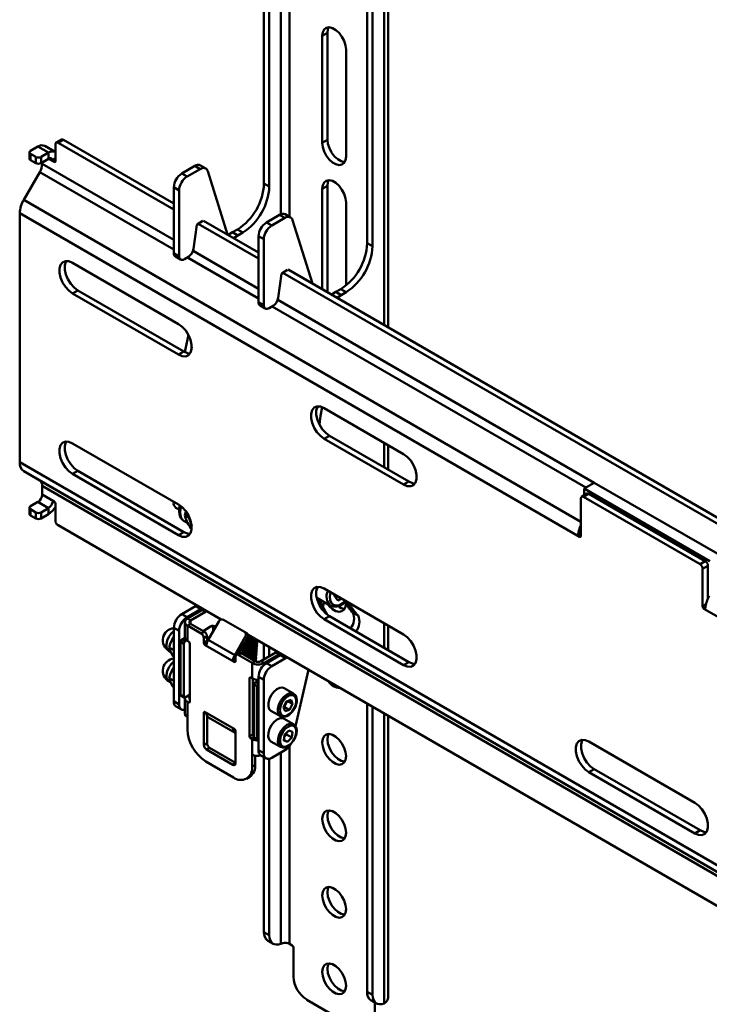
# Model space of a CAD drawing. Units: millimetres. Extents: x 31 to 1559, y 44 to 1265.
# Drawn here: x 410 to 594, y 186 to 449 of the extents above; entities that cross this region are included whole.
import ezdxf

# ---------------------------------------------------------------- set-up
doc = ezdxf.new("R2010")
doc.units = ezdxf.units.MM

msp = doc.modelspace()

# ---------------------------------------------------------------- linework, layer by layer
at = {"color": 8, "linetype": 'Continuous', "lineweight": 50}
for p, q in [((479.33, 541.44), (479.33, 397.33)), ((481.65, 396.66), (481.65, 541.47)), ((506.9, 525.52), (506.9, 367.77)), ((415.58, 410.81), (450.73, 390.52)), ((417.29, 412.15), (418.76, 411.3)), ((418.35, 411.88), (419.12, 412.32)), ((418.76, 411.3), (419.12, 411.5)), ((414.92, 408.59), (450.73, 387.91)), ((410.66, 401.2), (559.49, 315.28)), ((455.88, 387.54), (473.36, 377.46)), ((454.38, 385.81), (473.36, 374.85)), ((478.51, 374.48), (563.04, 325.68)), ((477.01, 372.75), (560.79, 324.38)), ((506.9, 336.34), (506.9, 329.81)), ((418.76, 320.66), (418.35, 320.43)), ((558.8, 311.87), (559.49, 312.27)), ((559.49, 311.45), (559.13, 311.25)), ((592.01, 292.68), (592.88, 293.17)), ((592.74, 292.28), (592.37, 292.06)), ((455.22, 288.02), (455.22, 288.92)), ((461.23, 286.88), (461.62, 286.66)), ((506.9, 288.17), (506.9, 281.63)), ((461.23, 286.23), (461.34, 286.17)), ((459.5, 282.58), (459.11, 282.35)), ((466.57, 278.49), (467.24, 278.88)), ((467.27, 279.51), (467.01, 279.67)), ((466.89, 277.86), (467.24, 278.06)), ((474.88, 277.11), (474.88, 277.57)), ((471.34, 273.65), (470.99, 273.45)), ((472.55, 272.47), (473.36, 272)), ((454.99, 268.4), (454.37, 268.75)), ((454.94, 269.08), (455.01, 269.04)), ((454.66, 267.04), (455.01, 267.24)), ((459.11, 264.47), (458.76, 264.26)), ((506.9, 264.07), (506.9, 186.72)), ((466.89, 259.98), (466.57, 259.79)), ((471.63, 257.24), (472.22, 257.59)), ((481.65, 202.61), (481.65, 255.44)), ((479.33, 253.64), (479.33, 202.64)), ((466.53, 250.38), (467.24, 250.79))]:
    msp.add_line(p, q, dxfattribs=at)
at = {"color": 7, "linetype": 'Continuous', "lineweight": 50}
for p, q in [((474.83, 405.53), (474.83, 536.42)), ((476.24, 404.72), (476.24, 535.61)), ((507.97, 367.15), (507.97, 527.04)), ((502.41, 520.5), (502.41, 389.61)), ((503.82, 388.8), (503.82, 519.69)), ((490.39, 444.97), (491.8, 445.79)), ((490.39, 416.39), (490.39, 444.97)), ((491.8, 417.21), (491.8, 445.79)), ((496.75, 441.3), (496.75, 412.72)), ((414.46, 415.42), (412.44, 414.25)), ((414.46, 415.42), (417.29, 413.78)), ((419.08, 413.96), (416.25, 415.59)), ((419.12, 416), (419.12, 411.5)), ((420.74, 417.27), (419.32, 416.45)), ((421.24, 417.22), (419.82, 416.4)), ((419.82, 416.4), (450.73, 398.56)), ((421.24, 417.22), (450.73, 400.19)), ((490.39, 416.39), (491.8, 417.21)), ((412.15, 413.84), (412.15, 412.21)), ((412.44, 413.43), (413.86, 412.62)), ((412.44, 413.43), (412.44, 411.8)), ((413.86, 410.98), (413.86, 412.62)), ((415.27, 412.62), (417.29, 413.78)), ((415.27, 412.62), (415.27, 410.98)), ((417.29, 412.15), (417.29, 413.78)), ((412.44, 411.8), (413.86, 410.98)), ((415.27, 410.98), (417.29, 412.15)), ((415.58, 411.16), (415.58, 410.81)), ((452.85, 408.2), (456.37, 410.23)), ((457.79, 409.41), (456.37, 410.23)), ((459.29, 409.56), (457.87, 410.38)), ((414.92, 408.59), (410.66, 401.2)), ((452.85, 408.2), (454.27, 407.38)), ((454.27, 407.38), (457.79, 409.41)), ((459.82, 408.85), (465.12, 391.89)), ((474.83, 405.53), (476.24, 404.72)), ((490.39, 404.15), (491.8, 404.96)), ((491.8, 376.49), (491.8, 404.96)), ((452.15, 403.71), (450.73, 404.52)), ((450.73, 386.97), (450.73, 404.52)), ((452.15, 386.15), (452.15, 403.71)), ((490.39, 377.3), (490.39, 404.15)), ((496.75, 400.47), (496.75, 378.35)), ((409.58, 397.58), (409.58, 331.13)), ((409.58, 397.58), (559.13, 311.25)), ((479, 397.17), (475.48, 395.14)), ((480.42, 396.35), (479, 397.17)), ((481.92, 396.5), (480.5, 397.32)), ((456.92, 394.49), (456.03, 388.11)), ((458.51, 395.54), (457.06, 394.71)), ((457.24, 394.81), (473.36, 385.5)), ((458.65, 395.62), (473.36, 387.13)), ((475.48, 395.14), (476.89, 394.32)), ((480.42, 396.35), (476.89, 394.32)), ((487.75, 378.82), (482.44, 395.79)), ((466.43, 392.52), (467.76, 393.29)), ((466.43, 392.52), (467.85, 391.7)), ((469.17, 392.47), (467.76, 393.29)), ((467.85, 391.7), (469.17, 392.47)), ((474.77, 390.64), (473.36, 391.46)), ((473.36, 391.46), (473.36, 373.91)), ((474.77, 390.64), (474.77, 373.09)), ((502.41, 389.61), (503.82, 388.8)), ((450.73, 386.97), (452.15, 386.15)), ((423.72, 384.36), (452.01, 368.03)), ((451.15, 386.05), (452.56, 385.24)), ((454.64, 385.96), (453.56, 385.33)), ((478.66, 375.05), (479.55, 381.43)), ((479.69, 381.64), (481.14, 382.48)), ((479.86, 381.74), (679.9, 266.27)), ((481.28, 382.56), (679.9, 267.9)), ((423.72, 376.2), (425.14, 377.01)), ((452.01, 359.87), (423.72, 376.2)), ((453.42, 360.69), (425.14, 377.01)), ((495.34, 377.37), (494.01, 376.6)), ((494.01, 376.6), (495.42, 375.78)), ((496.75, 376.55), (495.34, 377.37)), ((495.42, 375.78), (496.75, 376.55)), ((473.36, 373.91), (474.77, 373.09)), ((473.77, 372.99), (475.19, 372.17)), ((476.19, 372.27), (477.26, 372.89)), ((452.01, 359.87), (453.42, 360.69)), ((490.9, 345.58), (512.11, 333.34)), ((490.9, 337.42), (492.31, 338.23)), ((512.11, 325.17), (490.9, 337.42)), ((513.53, 325.99), (492.31, 338.23)), ((423.72, 336.19), (452.01, 319.86)), ((507.97, 329.2), (507.97, 335.73)), ((409.58, 331.13), (741.92, 139.27)), ((410.66, 328.75), (743, 136.9)), ((410.66, 328.75), (414.92, 326.29)), ((423.72, 328.02), (425.14, 328.84)), ((453.42, 312.51), (425.14, 328.84)), ((414.92, 326.29), (747.26, 134.43)), ((452.01, 311.69), (423.72, 328.02)), ((512.11, 325.17), (513.53, 325.99)), ((415.58, 324.83), (747.92, 132.97)), ((415.58, 324.83), (415.58, 322.5)), ((563.06, 325.69), (560.37, 324.14)), ((560.37, 324.14), (593.96, 304.75)), ((560.37, 322.34), (560.37, 324.14)), ((563.06, 325.69), (596.65, 306.3)), ((415.58, 322.5), (418.76, 320.66)), ((450.7, 320.61), (450.7, 320.36)), ((559.49, 311.45), (559.49, 321.5)), ((561.11, 322.77), (559.69, 321.95)), ((561.61, 322.72), (560.19, 321.9)), ((560.19, 321.9), (591.31, 303.94)), ((561.61, 322.72), (592.72, 304.76)), ((412.15, 318.99), (412.15, 317.36)), ((412.44, 319.4), (414.46, 320.57)), ((413.86, 317.77), (412.44, 318.58)), ((412.44, 318.58), (412.44, 316.95)), ((414.46, 320.57), (417.29, 318.93)), ((417.29, 318.93), (415.27, 317.77)), ((417.29, 318.93), (417.29, 317.3)), ((419.12, 320.05), (419.12, 315.56)), ((451.32, 318.98), (452.18, 318.49)), ((413.86, 316.13), (412.44, 316.95)), ((413.86, 316.13), (413.86, 317.77)), ((415.27, 317.77), (415.27, 316.13)), ((417.29, 317.3), (415.27, 316.13)), ((453.49, 315.42), (454.5, 314.84)), ((453.97, 317.94), (453.72, 317)), ((454.78, 316.39), (453.72, 317)), ((419.82, 314.34), (463.41, 289.17)), ((455.53, 313.41), (455.28, 313.55)), ((452.01, 311.69), (453.42, 312.51)), ((591.31, 303.94), (592.72, 304.76)), ((593.43, 303.54), (592.01, 302.72)), ((592.01, 302.72), (592.01, 292.68)), ((593.43, 303.54), (593.43, 294.77)), ((490.9, 297.41), (512.11, 285.16)), ((488.91, 294.97), (492.64, 292.82)), ((493.57, 295.86), (493.52, 295.72)), ((493.52, 295.72), (494.54, 294.27)), ((495.44, 294.79), (494.54, 294.27)), ((452.85, 290.62), (456.53, 292.74)), ((454.27, 289.8), (457.94, 291.92)), ((457.94, 291.92), (456.53, 292.74)), ((490.56, 292.51), (490.87, 293.85)), ((492.71, 292.79), (492.64, 292.82)), ((496.29, 293.81), (497.7, 292.99)), ((496.89, 292.97), (498.31, 292.16)), ((497.52, 292.16), (498.93, 291.34)), ((592.37, 292.06), (741.92, 205.73)), ((452.85, 290.62), (454.27, 289.8)), ((454.37, 289.41), (458.33, 291.7)), ((455.22, 288.92), (454.37, 289.41)), ((455.22, 288.92), (459.18, 291.21)), ((459.18, 291.21), (458.33, 291.7)), ((469.64, 285.85), (463.98, 289.11)), ((490.9, 289.24), (492.31, 290.06)), ((512.11, 277), (490.9, 289.24)), ((513.53, 277.81), (492.31, 290.06)), ((498.16, 291.37), (499.57, 290.55)), ((498.54, 291.06), (499.96, 290.24)), ((452.15, 286.13), (450.73, 286.94)), ((450.73, 267.34), (450.73, 286.94)), ((453.7, 288.47), (453.7, 284.39)), ((455.22, 288.02), (454.37, 287.53)), ((454.37, 287.53), (454.37, 283.45)), ((458.05, 285.41), (454.37, 287.53)), ((458.9, 285.9), (455.22, 288.02)), ((460.56, 287.27), (458.55, 286.1)), ((462.77, 288.65), (459.94, 283.75)), ((461.23, 286.23), (461.23, 286.88)), ((507.97, 281.02), (507.97, 287.55)), ((452.15, 266.53), (452.15, 286.13)), ((452.89, 283.82), (453.71, 284.29)), ((452.89, 283.82), (453.74, 283.33)), ((458.05, 285.41), (458.9, 285.9)), ((459.61, 284.68), (458.76, 284.19)), ((458.76, 284.19), (458.76, 282.96)), ((459.61, 284.68), (459.61, 283.45)), ((461.21, 285.96), (461.23, 286.23)), ((467.01, 279.67), (469.84, 284.57)), ((468.06, 280.1), (470.44, 284.23)), ((469.64, 285.85), (470.24, 285.5)), ((470.44, 284.23), (469.84, 284.57)), ((470.57, 285.04), (692.58, 156.88)), ((470.59, 284.86), (471.01, 284.79)), ((449.53, 281.69), (450.73, 281)), ((453.38, 282.72), (452.53, 283.21)), ((452.53, 269.08), (452.53, 283.21)), ((453.38, 268.59), (453.38, 282.72)), ((453.74, 283.33), (454.17, 283.58)), ((454.66, 283.29), (454.37, 283.45)), ((455.01, 267.24), (455.01, 282.68)), ((458.76, 282.96), (459.61, 283.45)), ((466.89, 277.86), (459.11, 282.35)), ((467.01, 279.67), (459.94, 283.75)), ((474.83, 278.52), (474.83, 282.58)), ((476.24, 279.34), (476.24, 281.77)), ((449.42, 280.84), (449.87, 280.58)), ((450.63, 279.27), (450.73, 279.21)), ((467.24, 278.06), (467.24, 279.29)), ((468.3, 280.24), (467.45, 279.75)), ((468.8, 280.19), (467.95, 279.7)), ((471.63, 277.57), (467.95, 279.7)), ((472.47, 278.06), (468.8, 280.19)), ((469.14, 280.17), (469.11, 280)), ((477.99, 280.35), (474.03, 278.06)), ((478.84, 279.86), (474.88, 277.57)), ((479.16, 279.68), (475.48, 277.55)), ((480.57, 278.86), (476.89, 276.74)), ((478.84, 279.86), (477.99, 280.35)), ((480.57, 278.86), (479.16, 279.68)), ((472.47, 278.06), (471.63, 277.57)), ((471.63, 273.49), (471.63, 277.57)), ((474.03, 278.06), (474.88, 277.57)), ((475.48, 277.55), (476.89, 276.74)), ((512.11, 277), (513.53, 277.81)), ((449.53, 273.52), (450.73, 272.83)), ((470.99, 273.45), (470.99, 258.02)), ((471.34, 273.65), (471.63, 273.49)), ((471.84, 273.38), (471.84, 258.51)), ((474.77, 273.06), (473.36, 273.88)), ((473.36, 273.88), (473.36, 254.28)), ((483.25, 260.69), (486.71, 275.73)), ((449.42, 272.67), (449.87, 272.42)), ((450.63, 271.11), (450.73, 271.05)), ((473.04, 271.37), (472.19, 271.86)), ((472.19, 271.86), (472.19, 257.73)), ((473.36, 272.94), (472.55, 272.47)), ((473.04, 271.37), (473.04, 257.24)), ((473.36, 273.08), (473.33, 273.1)), ((474.77, 273.06), (474.77, 253.47)), ((482.74, 269.4), (480.2, 270.87)), ((452.53, 269.08), (453.38, 268.59)), ((452.64, 268.85), (453.49, 268.36)), ((453.7, 268.14), (453.7, 264.06)), ((454.94, 269.08), (453.74, 268.39)), ((455.01, 268.42), (454.99, 268.4)), ((471.83, 269.11), (471.98, 269.31)), ((471.84, 269.34), (472.19, 269.14)), ((482.66, 269.44), (482.74, 269.4)), ((450.73, 267.34), (452.15, 266.53)), ((451.35, 265.97), (452.77, 265.15)), ((454.37, 267.2), (454.37, 263.12)), ((454.66, 267.04), (454.37, 267.2)), ((472.19, 265.59), (471.84, 265.8)), ((480.89, 267.33), (480.07, 265.79)), ((480.07, 265.79), (480.46, 264.67)), ((480.25, 265.9), (480.1, 265.84)), ((480.66, 266.66), (480.25, 265.9)), ((480.25, 265.9), (481.67, 265.08)), ((481.04, 267.38), (480.66, 266.66)), ((480.89, 267.33), (482.1, 267.74)), ((481.12, 267.41), (482.49, 266.62)), ((482.49, 266.62), (481.67, 265.08)), ((482.49, 266.62), (482.1, 267.74)), ((502.41, 266.66), (502.41, 189.81)), ((503.82, 188.99), (503.82, 265.85)), ((454.37, 263.12), (454.37, 259.85)), ((458.76, 264.26), (458.76, 255.69)), ((459.11, 264.47), (466.89, 259.98)), ((459.61, 263.5), (459.61, 256.18)), ((460.04, 263), (467.11, 258.92)), ((476.7, 264.81), (479.25, 263.34)), ((481.67, 265.08), (480.46, 264.67)), ((507.97, 188.17), (507.97, 263.45)), ((471.84, 261.18), (472.19, 260.97)), ((472.19, 260.53), (471.84, 260.48)), ((482.74, 261.23), (480.2, 262.7)), ((467.24, 250.79), (467.24, 259.36)), ((470.99, 258.02), (471.84, 258.51)), ((472.19, 257.9), (471.34, 257.41)), ((472.19, 259.49), (471.84, 259.44)), ((472.19, 257.73), (473.04, 257.24)), ((480.12, 256.87), (480.33, 258.39)), ((480.27, 257.94), (480.82, 258.5)), ((481.48, 259.56), (480.33, 258.39)), ((480.88, 258.95), (480.82, 258.5)), ((480.82, 258.5), (482.23, 257.68)), ((481.07, 256.52), (482.23, 257.68)), ((481.48, 259.56), (482.43, 259.2)), ((482.43, 259.2), (482.23, 257.68)), ((458.76, 255.69), (459.61, 256.18)), ((460.31, 254.95), (459.46, 254.46)), ((467.24, 250.95), (460.31, 254.95)), ((471.34, 257.41), (471.63, 257.24)), ((471.63, 253.16), (471.63, 257.24)), ((472.3, 257.5), (473.14, 257.01)), ((476.7, 256.64), (479.25, 255.17)), ((479.3, 255.14), (479.25, 255.17)), ((480.12, 256.87), (481.07, 256.52)), ((480.15, 257.05), (481.07, 256.52)), ((561.61, 256.59), (589.89, 240.26)), ((466.53, 250.38), (459.46, 254.46)), ((471.63, 249.89), (471.63, 253.16)), ((472.47, 250.38), (472.47, 252.85)), ((473.36, 254.28), (474.77, 253.47)), ((473.98, 252.91), (475.39, 252.09)), ((474.83, 205.73), (474.83, 252.42)), ((476.89, 252.24), (480.42, 254.27)), ((459.32, 251.28), (466.68, 247.03)), ((471.63, 249.89), (472.47, 250.38)), ((476.24, 204.91), (476.24, 251.98)), ((470.18, 246.69), (471.02, 247.18)), ((561.61, 248.42), (563.02, 249.24)), ((589.89, 232.09), (561.61, 248.42)), ((591.31, 232.91), (563.02, 249.24)), ((589.89, 232.09), (591.31, 232.91)), ((474.83, 205.73), (476.24, 204.91)), ((475.86, 203.44), (477.28, 202.62)), ((482.35, 202.2), (481.65, 202.61)), ((482.71, 201.59), (482.71, 193.83)), ((502.41, 189.81), (503.82, 188.99)), ((500.89, 179.25), (486.24, 187.7)), ((503.44, 187.52), (504.86, 186.7)), ((504.43, 181.29), (504.43, 186.95))]:
    msp.add_line(p, q, dxfattribs=at)
at = {"color": 7, "linetype": 'Continuous', "lineweight": 50, "flags": 128}
for points in [[(490.39, 444.97), (490.51, 445.93), (490.89, 446.67), (491.48, 447.12), (492.25, 447.24), (493.11, 447.03), (494.02, 446.51), (494.89, 445.72), (495.65, 444.71), (496.24, 443.58), (496.62, 442.41), (496.75, 441.3)], [(491.8, 445.79), (491.93, 446.75), (492.14, 447.24)], [(496.75, 412.72), (496.62, 411.76), (496.24, 411.03), (495.65, 410.58), (494.89, 410.45), (494.02, 410.66), (493.11, 411.18), (492.25, 411.98), (491.48, 412.98), (490.89, 414.12), (490.51, 415.28), (490.39, 416.39)], [(496.41, 411.27), (496.3, 411.27), (495.43, 411.47), (494.53, 412), (493.66, 412.79), (492.9, 413.8), (492.3, 414.93), (491.93, 416.1), (491.8, 417.21)], [(418.35, 411.88), (418.28, 412.03), (418.19, 412.14), (418.08, 412.23), (417.95, 412.28), (417.8, 412.3), (417.64, 412.29), (417.47, 412.23), (417.29, 412.15)], [(459.82, 408.85), (459.69, 409.14), (459.52, 409.38), (459.3, 409.55), (459.05, 409.66), (458.76, 409.7), (458.45, 409.67), (458.12, 409.58), (457.79, 409.41)], [(490.39, 404.15), (490.51, 405.11), (490.89, 405.84), (491.48, 406.29), (492.25, 406.41), (493.11, 406.21), (494.02, 405.68), (494.89, 404.89), (495.65, 403.88), (496.24, 402.75), (496.62, 401.58), (496.75, 400.47)], [(491.8, 404.96), (491.93, 405.92), (492.14, 406.42)], [(482.44, 395.79), (482.32, 396.08), (482.15, 396.32), (481.93, 396.49), (481.68, 396.6), (481.39, 396.64), (481.08, 396.61), (480.75, 396.52), (480.42, 396.35)], [(465.32, 391.77), (465.47, 391.89), (466.43, 392.52)], [(467.85, 391.7), (466.88, 391.07), (466.73, 390.96)], [(423.72, 376.2), (422.73, 376.94), (421.81, 377.95), (421.05, 379.15), (420.51, 380.44), (420.22, 381.72), (420.22, 382.88), (420.51, 383.83), (421.05, 384.5), (421.81, 384.82), (422.73, 384.77), (423.72, 384.36)], [(425.14, 377.01), (424.14, 377.75), (423.23, 378.77), (422.47, 379.97), (421.92, 381.26), (421.64, 382.54), (421.64, 383.7), (421.92, 384.65), (422.03, 384.84)], [(492.89, 375.85), (493.04, 375.97), (494.01, 376.6)], [(495.42, 375.78), (494.46, 375.15), (494.31, 375.04)], [(452.01, 368.03), (453, 367.29), (453.92, 366.28), (454.68, 365.08), (455.22, 363.79), (455.51, 362.51), (455.51, 361.35), (455.22, 360.4), (454.68, 359.74), (453.92, 359.41), (453, 359.46), (452.01, 359.87)], [(453.71, 360.53), (453.87, 361.44), (454.63, 365.18)], [(455.11, 360.21), (454.42, 360.28), (453.42, 360.69)], [(455.26, 360.48), (455.29, 360.63), (455.54, 361.94)], [(490.9, 337.42), (489.9, 338.16), (488.99, 339.17), (488.23, 340.37), (487.68, 341.66), (487.4, 342.94), (487.4, 344.1), (487.68, 345.05), (488.23, 345.72), (488.99, 346.04), (489.9, 345.99), (490.9, 345.58)], [(492.31, 338.23), (491.32, 338.97), (490.4, 339.99), (489.64, 341.19), (489.1, 342.48), (488.81, 343.76), (488.81, 344.92), (489.1, 345.87), (489.21, 346.06)], [(489.62, 341.23), (489.96, 343.51), (490.35, 345.85)], [(423.72, 328.02), (422.73, 328.76), (421.81, 329.77), (421.05, 330.97), (420.51, 332.26), (420.22, 333.54), (420.22, 334.71), (420.51, 335.66), (421.05, 336.32), (421.81, 336.64), (422.73, 336.6), (423.72, 336.19)], [(425.14, 328.84), (424.14, 329.58), (423.23, 330.59), (422.47, 331.79), (421.92, 333.08), (421.64, 334.36), (421.64, 335.52), (421.92, 336.47), (422.03, 336.67)], [(512.11, 333.34), (513.11, 332.6), (514.02, 331.59), (514.78, 330.39), (515.33, 329.09), (515.61, 327.82), (515.61, 326.65), (515.33, 325.7), (514.78, 325.04), (514.02, 324.72), (513.11, 324.76), (512.11, 325.17)], [(515.22, 325.51), (514.52, 325.58), (513.53, 325.99)], [(418.35, 320.43), (418.36, 320.46), (418.37, 320.5), (418.39, 320.53), (418.4, 320.56), (418.42, 320.59), (418.43, 320.62), (418.45, 320.64), (418.47, 320.66), (418.5, 320.68), (418.52, 320.69), (418.54, 320.7), (418.57, 320.71), (418.62, 320.71), (418.64, 320.71), (418.67, 320.7), (418.72, 320.69), (418.76, 320.66)], [(452.01, 319.86), (453, 319.12), (453.92, 318.11), (454.68, 316.91), (455.22, 315.62), (455.51, 314.34), (455.51, 313.17), (455.22, 312.22), (454.68, 311.56), (453.92, 311.24), (453, 311.28), (452.01, 311.69)], [(455.53, 314.04), (454.93, 315.91), (454.58, 317.1)], [(455.11, 312.03), (454.42, 312.1), (453.42, 312.51)], [(490.9, 289.24), (489.9, 289.98), (488.99, 290.99), (488.23, 292.19), (487.68, 293.49), (487.4, 294.76), (487.4, 295.93), (487.68, 296.88), (488.23, 297.54), (488.99, 297.86), (489.9, 297.82), (490.9, 297.41)], [(492.31, 290.06), (491.32, 290.8), (490.4, 291.81), (489.64, 293.01), (489.1, 294.3), (488.81, 295.58), (488.81, 296.74), (489.1, 297.69), (489.21, 297.89)], [(489.85, 293.91), (491.32, 291.13), (491.7, 290.47)], [(496.74, 293.31), (496.62, 292.54), (496.24, 291.81), (495.65, 291.36), (494.89, 291.24), (494.02, 291.44), (493.11, 291.97), (492.25, 292.76), (491.8, 293.31)], [(592.74, 292.28), (592.73, 292.24), (592.73, 292.21), (592.72, 292.18), (592.71, 292.15), (592.7, 292.12), (592.68, 292.1), (592.67, 292.08), (592.65, 292.06), (592.61, 292.03), (592.58, 292.02), (592.56, 292.02), (592.53, 292.01), (592.5, 292.02), (592.48, 292.02), (592.45, 292.03), (592.41, 292.04), (592.37, 292.06)], [(461.23, 286.88), (461.2, 287.21), (461.12, 287.47)], [(512.11, 285.16), (513.11, 284.42), (514.02, 283.41), (514.78, 282.21), (515.33, 280.92), (515.61, 279.64), (515.61, 278.48), (515.33, 277.53), (514.78, 276.86), (514.02, 276.54), (513.11, 276.59), (512.11, 277)], [(449.53, 281.69), (449.8, 282.67), (450.18, 283.63)], [(459.5, 282.58), (459.46, 282.44), (459.39, 282.35), (459.3, 282.3), (459.19, 282.31), (459.11, 282.35)], [(459.61, 283.54), (459.91, 283.73), (459.94, 283.74)], [(469.25, 281.65), (469.2, 281.33), (469.3, 281.04), (469.5, 280.8), (469.73, 280.64), (470.24, 280.42), (470.85, 280.32), (471.47, 280.34), (472.06, 280.49), (472.58, 280.8), (472.84, 281.15), (472.91, 281.49), (472.87, 281.64)], [(469.28, 282.14), (469.23, 281.82), (469.34, 281.53), (469.53, 281.3), (469.76, 281.13), (470.28, 280.92), (470.89, 280.82), (471.5, 280.84), (472.1, 280.99), (472.61, 281.29), (472.87, 281.64), (472.94, 281.98), (472.91, 282.13)], [(469.3, 282.24), (469.37, 282.02), (469.57, 281.79), (469.8, 281.62), (470.31, 281.41), (470.92, 281.31), (471.54, 281.33), (472.14, 281.48), (472.65, 281.78), (472.91, 282.14), (472.98, 282.48), (472.94, 282.63)], [(469.44, 282.48), (469.6, 282.28), (469.83, 282.12), (470.35, 281.9), (470.96, 281.8), (471.57, 281.82), (472.17, 281.97), (472.68, 282.28), (472.94, 282.63), (473.01, 282.97), (472.98, 283.12)], [(469.62, 282.8), (469.64, 282.77), (469.87, 282.61), (470.38, 282.39), (470.99, 282.29), (471.61, 282.31), (472.21, 282.46), (472.72, 282.77), (472.98, 283.12), (473.05, 283.46), (473.01, 283.61)], [(469.21, 281.16), (469.16, 280.84), (469.26, 280.54), (469.46, 280.31), (469.69, 280.14), (470.21, 279.93), (470.81, 279.83), (471.43, 279.85), (472.03, 280), (472.54, 280.3), (472.8, 280.66), (472.87, 281), (472.83, 281.15)], [(469.91, 279.54), (470.17, 279.44), (470.78, 279.34), (471.39, 279.36), (471.99, 279.51), (472.5, 279.81), (472.77, 280.16), (472.83, 280.5), (472.8, 280.65)], [(471.13, 278.86), (471.36, 278.86), (471.96, 279.01), (472.47, 279.32), (472.73, 279.67), (472.8, 280.01), (472.76, 280.16)], [(471.82, 278.49), (471.92, 278.52), (472.43, 278.82), (472.69, 279.18), (472.76, 279.52), (472.73, 279.67)], [(472.65, 278), (472.66, 278.04), (472.62, 278.19)], [(515.22, 277.33), (514.52, 277.4), (513.53, 277.81)], [(449.53, 273.52), (449.8, 274.5), (450.18, 275.46)], [(480.2, 270.87), (479.82, 271.01), (479.08, 270.96), (478.27, 270.58), (477.47, 269.9), (476.79, 269), (476.28, 267.97), (476.01, 266.92), (476.01, 265.98), (476.26, 265.23), (476.7, 264.81)], [(454.94, 269.08), (454.99, 269.11), (455.01, 269.11)], [(471.84, 268.23), (471.91, 268.33), (471.98, 268.67), (471.94, 268.82)], [(471.84, 267.79), (471.87, 267.84), (471.94, 268.17), (471.91, 268.32)], [(483.36, 268.21), (482.99, 268.77), (482.42, 269.02), (481.72, 268.94), (480.95, 268.52), (480.23, 267.83), (479.64, 266.93), (479.24, 265.95), (479.09, 265.01), (479.2, 264.2), (479.56, 263.64), (480.13, 263.38), (480.84, 263.47), (481.6, 263.89), (482.32, 264.58), (482.92, 265.47), (483.32, 266.45), (483.47, 267.4), (483.36, 268.21)], [(452.15, 266.53), (452.19, 266.07), (452.31, 265.68), (452.5, 265.37), (452.77, 265.15), (453.09, 265.04), (453.45, 265.02), (453.7, 265.06)], [(480.2, 262.7), (479.92, 262.82), (479.19, 262.83), (478.38, 262.49), (477.58, 261.85)], [(479.23, 263.39), (479.51, 263.22), (480.19, 263.15), (480.91, 263.34), (481.66, 263.81), (482.37, 264.51), (482.94, 265.37)], [(477.58, 261.85), (476.88, 260.97), (476.34, 259.95), (476.03, 258.9), (475.99, 257.94), (476.21, 257.16), (476.68, 256.65), (476.7, 256.64)], [(480.51, 259.97), (479.85, 259.14), (479.37, 258.18), (479.12, 257.21), (479.12, 256.33), (479.39, 255.66), (479.88, 255.28), (480.55, 255.23), (481.3, 255.52), (482.05, 256.11), (482.7, 256.94), (483.19, 257.89), (483.44, 258.87), (483.43, 259.74), (483.17, 260.41), (482.67, 260.8), (482.01, 260.85), (481.26, 260.56), (480.51, 259.97)], [(482.93, 257.22), (483.18, 257.67), (483.49, 258.64), (483.59, 259.57), (483.42, 260.41), (483.06, 260.98), (482.71, 261.2)], [(466.57, 259.79), (466.57, 259.9), (466.62, 259.98), (466.7, 260.02), (466.81, 260.01), (466.89, 259.98)], [(490.39, 256.35), (490.51, 257.31), (490.89, 258.05), (491.48, 258.49), (492.25, 258.62), (493.11, 258.41), (494.02, 257.89), (494.89, 257.09), (495.65, 256.09), (496.24, 254.96), (496.62, 253.79), (496.75, 252.68), (496.62, 251.72), (496.24, 250.98), (495.65, 250.54), (494.89, 250.41), (494.02, 250.62), (493.11, 251.14), (492.25, 251.94), (491.48, 252.94), (490.89, 254.07), (490.51, 255.24), (490.39, 256.35)], [(491.8, 257.17), (491.93, 258.13), (492.14, 258.62)], [(473.04, 257.24), (473.05, 257.17), (473.07, 257.1), (473.1, 257.05), (473.14, 257.01), (473.2, 256.99), (473.26, 256.99), (473.32, 257.01), (473.36, 257.02)], [(479.32, 255.16), (479.83, 254.98), (480.53, 255.04), (481.27, 255.37), (482.01, 255.96), (482.67, 256.75), (482.93, 257.22)], [(496.41, 251.22), (496.3, 251.23), (495.43, 251.43), (494.53, 251.96), (493.66, 252.75), (492.9, 253.76), (492.3, 254.89), (491.93, 256.06), (491.8, 257.17)], [(561.61, 248.42), (560.61, 249.16), (559.7, 250.17), (558.94, 251.37), (558.39, 252.66), (558.11, 253.94), (558.11, 255.11), (558.39, 256.06), (558.94, 256.72), (559.7, 257.04), (560.61, 257), (561.61, 256.59)], [(563.02, 249.24), (562.03, 249.98), (561.11, 250.99), (560.35, 252.19), (559.81, 253.48), (559.52, 254.76), (559.52, 255.92), (559.81, 256.87), (559.92, 257.07)], [(589.89, 240.26), (590.89, 239.52), (591.8, 238.51), (592.57, 237.31), (593.11, 236.02), (593.39, 234.74), (593.39, 233.57), (593.11, 232.62), (592.57, 231.96), (591.8, 231.64), (590.89, 231.68), (589.89, 232.09)], [(490.39, 235.94), (490.51, 236.9), (490.89, 237.63), (491.48, 238.08), (492.25, 238.21), (493.11, 238), (494.02, 237.48), (494.89, 236.68), (495.65, 235.68), (496.24, 234.54), (496.62, 233.37), (496.75, 232.26), (496.62, 231.3), (496.24, 230.57), (495.65, 230.12), (494.89, 230), (494.02, 230.2), (493.11, 230.73), (492.25, 231.52), (491.48, 232.53), (490.89, 233.66), (490.51, 234.83), (490.39, 235.94)], [(491.8, 236.75), (491.93, 237.72), (492.14, 238.21)], [(496.41, 230.81), (496.3, 230.81), (495.43, 231.02), (494.53, 231.54), (493.66, 232.34), (492.9, 233.34), (492.3, 234.48), (491.93, 235.65), (491.8, 236.75)], [(593, 232.43), (592.3, 232.5), (591.31, 232.91)], [(490.39, 215.52), (490.51, 216.49), (490.89, 217.22), (491.48, 217.67), (492.25, 217.79), (493.11, 217.59), (494.02, 217.06), (494.89, 216.27), (495.65, 215.26), (496.24, 214.13), (496.62, 212.96), (496.75, 211.85), (496.62, 210.89), (496.24, 210.16), (495.65, 209.71), (494.89, 209.58), (494.02, 209.79), (493.11, 210.31), (492.25, 211.11), (491.48, 212.11), (490.89, 213.25), (490.51, 214.42), (490.39, 215.52)], [(491.8, 216.34), (491.93, 217.3), (492.14, 217.8)], [(496.41, 210.4), (496.3, 210.4), (495.43, 210.61), (494.53, 211.13), (493.66, 211.93), (492.9, 212.93), (492.3, 214.06), (491.93, 215.23), (491.8, 216.34)], [(476.24, 204.91), (476.3, 204.21), (476.47, 203.6), (476.75, 203.1), (477.12, 202.72), (477.59, 202.48), (478.12, 202.39), (478.7, 202.44), (479.33, 202.64)], [(490.39, 195.11), (490.51, 196.07), (490.89, 196.81), (491.48, 197.25), (492.25, 197.38), (493.11, 197.17), (494.02, 196.65), (494.89, 195.85), (495.65, 194.85), (496.24, 193.72), (496.62, 192.55), (496.75, 191.44), (496.62, 190.48), (496.24, 189.74), (495.65, 189.29), (494.89, 189.17), (494.02, 189.38), (493.11, 189.9), (492.25, 190.7), (491.48, 191.7), (490.89, 192.83), (490.51, 194), (490.39, 195.11)], [(491.8, 195.93), (491.93, 196.89), (492.14, 197.38)], [(496.41, 189.98), (496.3, 189.99), (495.43, 190.19), (494.53, 190.72), (493.66, 191.51), (492.9, 192.52), (492.3, 193.65), (491.93, 194.82), (491.8, 195.93)], [(503.82, 188.99), (503.88, 188.29), (504.05, 187.68), (504.33, 187.18), (504.7, 186.8), (505.16, 186.56), (505.7, 186.47), (506.28, 186.52), (506.9, 186.72)]]:
    msp.add_lwpolyline(points, dxfattribs=at)
at = {"color": 8, "linetype": 'Continuous', "lineweight": 50, "flags": 128}
for points in [[(453.49, 315.42), (453.21, 315.63), (452.72, 316.3)], [(492.63, 296.41), (492.62, 296.38), (492.46, 295.28), (492.54, 294.31), (492.87, 293.55), (493.42, 293.07), (494.14, 292.89), (494.98, 293.04), (495.86, 293.5), (496.6, 294.12)], [(450.73, 286.1), (450.72, 286.09), (450, 285.41), (449.39, 284.53), (448.96, 283.57), (448.76, 282.61), (448.81, 281.76), (449.1, 281.12), (449.42, 280.84)], [(450.73, 277.93), (450.72, 277.92), (450, 277.24), (449.39, 276.37), (448.96, 275.4), (448.76, 274.44), (448.81, 273.6), (449.1, 272.96), (449.42, 272.67)], [(479.22, 263.35), (478.81, 263.77), (478.55, 264.51), (478.56, 265.45), (478.83, 266.5), (479.33, 267.53), (480.02, 268.43), (480.81, 269.11), (481.62, 269.49), (482.37, 269.54), (482.66, 269.44)], [(479.25, 255.17), (479.22, 255.18), (478.76, 255.69), (478.54, 256.47), (478.58, 257.43), (478.89, 258.48), (479.42, 259.5), (480.13, 260.38)], [(480.13, 260.38), (480.93, 261.02), (481.73, 261.36), (482.46, 261.35), (482.73, 261.24)]]:
    msp.add_lwpolyline(points, dxfattribs=at)
at = {"color": 7, "linetype": 'Continuous', "lineweight": 50}
for centre, radius, start, end in [((415.51, 413.95), 1.8, 65.6929, 125.6176), ((419.55, 416.07), 0.437, 50.7967, 189.214), ((420.94, 416.81), 0.503, 54.3824, 114.3071), ((412.6, 413.84), 0.437, 110.7834, 249.2166), ((414.56, 413.98), 1.54, 242.6097, 297.3903), ((418.34, 412.33), 1.79, 65.5231, 125.7873), ((412.65, 412.26), 0.503, 185.6948, 245.6253), ((414.56, 412.35), 1.54, 242.6097, 297.3903), ((410.98, 410.97), 4.6, 328.8563, 358.0435), ((419.43, 412.21), 1.13, 196.9713, 233.7414), ((418.9, 411.47), 0.218, 230.7967, 9.214), ((457.25, 409.02), 1.49, 65.3154, 125.9951), ((455.34, 404.31), 4.61, 122.6055, 177.3945), ((456.75, 403.5), 4.61, 122.6055, 177.3945), ((459.48, 406.23), 15.37, 302.6055, 357.3945), ((460.89, 405.42), 15.37, 302.6055, 357.3945), ((417.06, 397.33), 7.49, 148.8563, 178.0435), ((479.88, 395.96), 1.49, 65.3154, 125.9951), ((457.23, 394.44), 0.313, 122.9068, 171.3096), ((477.96, 391.25), 4.61, 122.6055, 177.3945), ((479.38, 390.43), 4.61, 122.6055, 177.3945), ((487.05, 390.31), 15.37, 302.6055, 357.3945), ((451.71, 386.86), 0.986, 173.7012, 234.9867), ((452.94, 388.58), 3.13, 302.9068, 351.3096), ((488.47, 389.5), 15.37, 302.6055, 357.3945), ((453.01, 386.01), 0.873, 170.786, 309.2033), ((479.86, 381.38), 0.313, 122.9068, 171.3096), ((474.34, 373.8), 0.986, 173.7012, 234.9867), ((475.56, 375.52), 3.13, 302.9068, 351.3096), ((475.63, 372.95), 0.873, 170.786, 309.2033), ((412.18, 330.87), 2.61, 174.3796, 234.302), ((413.98, 324.99), 1.6, 354.3796, 54.302), ((413.16, 322.61), 2.43, 302.6055, 357.3945), ((418.35, 320.02), 0.768, 2.6055, 57.3945), ((559.92, 321.57), 0.437, 50.7967, 189.214), ((561.32, 322.31), 0.503, 54.3824, 114.3071), ((412.6, 318.99), 0.437, 110.7834, 249.2166), ((415.95, 321.01), 2.47, 302.9119, 346.3744), ((414.48, 321.76), 5.27, 302.2374, 331.57), ((452.31, 320.28), 1.63, 168.4612, 232.8046), ((456.4, 318.22), 4.26, 161.4088, 202.4294), ((412.65, 317.41), 0.503, 185.6948, 245.6253), ((414.56, 319.13), 1.54, 242.6097, 297.3903), ((414.56, 317.5), 1.54, 242.6097, 297.3903), ((420.65, 315.63), 1.54, 182.6055, 237.3945), ((454.37, 317.28), 2.03, 199.9184, 245.0982), ((459.23, 317.83), 5.58, 188.4867, 205.1165), ((467.19, 321.67), 14.41, 205.5282, 214.2882), ((566.17, 311.17), 7.4, 154.4621, 174.5698), ((559.51, 311.85), 0.712, 178.6363, 238.1703), ((559.27, 311.42), 0.218, 230.7967, 9.214), ((590.48, 302.65), 1.54, 2.6055, 57.3945), ((591.89, 303.47), 1.54, 2.6055, 57.3945), ((600.51, 291.48), 7.81, 149.2417, 174.1633), ((455.87, 293.83), 1.28, 301.0486, 318.0618), ((457.29, 293.02), 1.28, 301.0486, 318.0618), ((457.67, 292.79), 1.28, 301.0486, 318.0621), ((489.41, 297.01), 3.13, 266.898, 289.9485), ((493.88, 296.04), 3.44, 250.5427, 323.9451), ((496.51, 295.04), 3, 231.3575, 268.1466), ((495.38, 292.52), 1.58, 16.7835, 54.9677), ((496.05, 291.68), 1.55, 18.0632, 56.789), ((496.06, 292.51), 1.71, 16.2278, 45.55), ((496.73, 290.86), 1.52, 19.3763, 58.6215), ((496.8, 291.7), 1.58, 16.7835, 54.9677), ((497.46, 290.86), 1.55, 18.0632, 56.789), ((592.78, 292.71), 0.768, 182.6055, 237.3945), ((455.34, 286.73), 4.61, 122.6055, 177.3945), ((456.75, 285.92), 4.61, 122.6055, 177.3945), ((454.73, 288.47), 1, 110.7834, 249.2166), ((458.52, 292.3), 1.28, 301.0486, 318.0621), ((463.61, 288.27), 0.922, 66.3569, 155.1837), ((494.87, 289.42), 4.02, 319.646, 24.0039), ((497.52, 290.19), 1.34, 40.3445, 61.5487), ((498.14, 290.05), 1.52, 19.3763, 58.6215), ((496.46, 288.58), 3.87, 318.1875, 25.4625), ((498.93, 289.37), 1.34, 40.3445, 61.5487), ((451.05, 283.65), 3.25, 95.6187, 240.0027), ((455.39, 288.47), 0.48, 110.7834, 249.2166), ((461.16, 286.54), 0.939, 38.5208, 129.4892), ((455.64, 281.12), 6.01, 144.8098, 155.3394), ((453.3, 283.17), 0.768, 122.6055, 177.3945), ((454.82, 284.48), 1.13, 184.7834, 246.5367), ((457.22, 284.12), 1.54, 2.6055, 57.3945), ((458.07, 284.61), 1.54, 2.6055, 57.3945), ((469.09, 285.1), 0.922, 324.8149, 53.6488), ((469.69, 284.76), 0.922, 324.8149, 53.6488), ((471.31, 286.1), 2.38, 244.5997, 297.1177), ((471.28, 286.57), 2.33, 250.3786, 283.7502), ((453.4, 282.27), 3.91, 188.5019, 205.1013), ((454.15, 282.68), 0.768, 122.6055, 177.3945), ((454.24, 282.64), 0.768, 2.6055, 57.3945), ((459.52, 283), 0.768, 182.6055, 237.3945), ((463.06, 281.92), 3.62, 149.5871, 169.4844), ((460.3, 283.47), 0.694, 181.6978, 204.9688), ((471.18, 285.04), 2.32, 234.2374, 321.9593), ((471.28, 285.55), 2.34, 238.4773, 310.2912), ((451.05, 275.49), 3.25, 95.6187, 240.0027), ((459.01, 284.98), 10.14, 205.5498, 214.2667), ((470.13, 277.83), 3.62, 149.5871, 169.4844), ((467.67, 279.36), 0.437, 50.7967, 189.214), ((468.5, 279.78), 0.503, 54.3824, 114.3071), ((469.86, 280.41), 0.726, 159.3261, 232.4913), ((471.92, 278.96), 0.798, 291.0089, 15.2485), ((472.1, 278.47), 0.59, 314.3388, 20.8914), ((477.33, 281.44), 1.28, 301.0486, 318.0621), ((478.18, 280.95), 1.28, 301.0486, 318.0621), ((478.5, 280.77), 1.28, 301.0486, 318.0618), ((479.91, 279.95), 1.28, 301.0486, 318.0618), ((455.64, 272.96), 6.01, 144.8098, 155.3394), ((467.21, 278.42), 0.644, 172.9834, 239.7483), ((467.03, 278.03), 0.218, 230.7967, 9.214), ((473.25, 280.71), 3.54, 242.6097, 297.3903), ((473.25, 279.56), 1.69, 242.6097, 297.3903), ((477.96, 273.67), 4.61, 122.6055, 177.3945), ((479.38, 272.85), 4.61, 122.6055, 177.3945), ((453.4, 274.1), 3.91, 188.5019, 205.1013), ((471.2, 273.49), 0.218, 50.7967, 189.214), ((473.2, 276.45), 3.35, 242.0246, 272.7603), ((459.01, 276.81), 10.14, 205.5498, 214.2667), ((472.96, 271.82), 0.768, 122.6055, 177.3945), ((473.82, 271.33), 0.777, 126.1139, 177.2017), ((495.44, 275.02), 4.19, 213.524, 266.4813), ((452.78, 269.05), 0.246, 173.7012, 234.9867), ((453.6, 268.56), 0.218, 170.786, 309.2033), ((454.76, 268.17), 1.04, 167.8667, 248.3809), ((455.31, 268.14), 0.409, 141.3059, 222.4551), ((471.45, 269.09), 0.563, 313.0986, 17.3624), ((482.19, 268.2), 1.3, 13.3727, 70.3138), ((479.85, 267.48), 3.75, 325.7401, 15.8725), ((452.2, 267.18), 1.48, 173.7012, 234.9867), ((454.79, 267.21), 0.218, 230.7967, 9.214), ((478.47, 267.82), 2.48, 314.5863, 332.2338), ((478.6, 267.78), 2.35, 331.627, 349.0478), ((454.85, 264.17), 1.16, 185.6948, 245.6253), ((458.97, 264.3), 0.218, 50.7967, 189.214), ((458.59, 263.71), 0.922, 10.4492, 55.5877), ((460.7, 264.01), 1.21, 186.5379, 236.8268), ((465.12, 260.34), 10.76, 182.6055, 237.3945), ((467.7, 259.9), 1.14, 185.3031, 246.1517), ((466.47, 259.33), 0.768, 2.6055, 57.3945), ((471.76, 258.05), 0.768, 182.6055, 237.3945), ((472.61, 258.54), 0.768, 182.6055, 237.3945), ((472.44, 257.7), 0.246, 173.7012, 234.9867), ((478.43, 259.68), 2.53, 316.5988, 342.1807), ((460.29, 255.76), 1.54, 182.6055, 237.3945), ((461.14, 256.25), 1.54, 182.6055, 237.3945), ((473.21, 260.25), 3.4, 242.2416, 272.5432), ((478.07, 258), 4.41, 302.1975, 331.5103), ((473.26, 256.32), 3.56, 242.7013, 283.1938), ((474.83, 254.12), 1.48, 173.7012, 234.9867), ((476.07, 253.26), 1.31, 170.786, 309.2033), ((466.81, 250.72), 0.437, 230.7967, 9.214), ((468.61, 249.4), 3.06, 230.7967, 9.214), ((469.14, 249.96), 3.36, 304.0564, 7.2558), ((477.32, 205.47), 2.5, 174.1655, 234.5223), ((480.61, 199.56), 3.34, 102.8666, 112.6892), ((480.48, 200.33), 2.56, 62.8432, 103.7773), ((481.94, 201.55), 0.768, 2.6055, 57.3945), ((490.38, 194.18), 7.68, 182.6055, 237.3945), ((504.89, 189.55), 2.5, 174.1655, 234.5223), ((506.24, 188.27), 1.68, 293.0579, 309.5502), ((506.4, 188.25), 1.57, 305.6099, 357.2916)]:
    msp.add_arc(centre, radius, start, end, dxfattribs=at)
at = {"color": 8, "linetype": 'Continuous', "lineweight": 50}
for centre, radius, start, end in [((457.09, 317.86), 4.64, 160.9934, 199.6441), ((494.96, 295.34), 3.43, 154.1029, 227.3883)]:
    msp.add_arc(centre, radius, start, end, dxfattribs=at)

doc.saveas('drawing.dxf')
